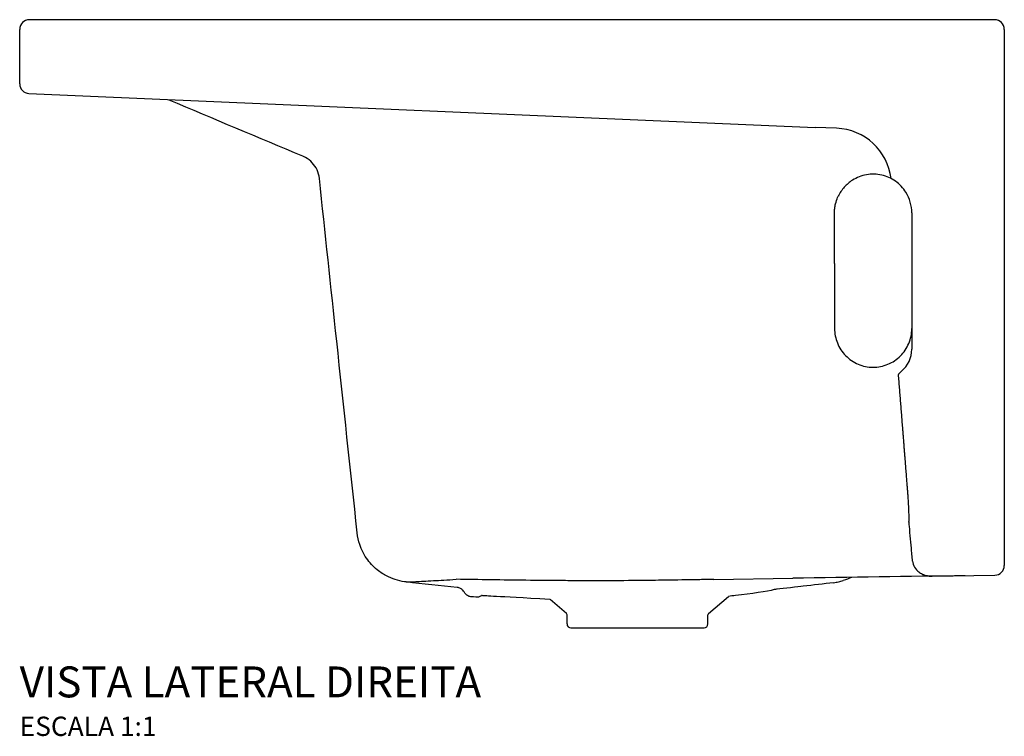
# Model space of a CAD drawing. Units: millimetres. Extents: x -975 to 975, y -376 to 705.
# Drawn here: x -975 to -465, y 334 to 705 of the extents above; entities that cross this region are included whole.
import ezdxf

# ---------------------------------------------------------------- set-up
doc = ezdxf.new("R2010")
doc.units = ezdxf.units.MM
doc.styles.add('Legenda', font='segoeui.ttf', dxfattribs={"height": 8})

# ---------------------------------------------------------------- blocks, each defined once
blk = doc.blocks.new('TQ.02B_V2')
for p, q in [((185, 315), (-315, 315)), ((-320, 281.79), (-320, 310)), ((190, 310), (190, 32.29)), ((-315.22, 276.79), (92, 259.23)), ((103.13, 258.75), (92, 259.23)), ((142.09, 215), (142.09, 144.37)), ((102.09, 188.75), (102.09, 155)), ((136.61, 132.79), (135.81, 132.13)), ((39.62, 25.07), (80.42, 25.69)), ((152.57, 26.79), (185.08, 27.29)), ((-86.39, 16.14), (-86.39, 16.14)), ((-84.95, 15.99), (-84.95, 15.99)), ((-80.65, 16.7), (-80.65, 16.7)), ((36.85, 7.47), (47.18, 16.32)), ((-45.32, 14.73), (-45.32, 14.73)), ((-36.85, 7.47), (-45.31, 14.72)), ((-36.5, 2), (-36.5, 6.71)), ((36.5, 2), (36.5, 6.71)), ((-34.5, 0), (34.5, 0))]:
    blk.add_line(p, q)
for centre, radius, start, end in [((-315, 310), 5, 90, 180), ((185, 310), 5, 0, 90), ((-315, 281.79), 5, 180, 267.5299), ((101.98, 229.15), 29.62, 6.8974, 87.7716), ((127.09, 144.37), 15, 309.4215, 0), ((137.08, 130.58), 2, 129.4215, 184.5378), ((185, 32.29), 5, 270.8741, 0), ((-37.5, 6.71), 1, 0, 49.3987), ((37.5, 6.71), 1, 130.6013, 180), ((-34.5, 2), 2, 180, 270), ((34.5, 2), 2, 270, 0)]:
    blk.add_arc(centre, radius, start, end)
for points, degree in [([(-173.28, 244.26), (-196.41, 253.96), (-219.54, 263.65), (-242.66, 273.35)], 3), ([(-173.28, 244.26), (-173.28, 244.26), (-173.28, 244.26), (-173.28, 244.26), (-173.28, 244.26), (-173.28, 244.26)], 5), ([(102.09, 188.75), (102.06, 197.5), (102.04, 206.25), (102.02, 215)], 3), ([(169.8, 27), (140.01, 26.58), (110.21, 26.15), (80.42, 25.69)], 3), ([(110.85, 26.15), (109.49, 25.48), (108.08, 24.92), (106.62, 24.48)], 3), ([(-93.39, 20.89), (-102.05, 21.81), (-111.15, 22.8), (-119.81, 23.76)], 3), ([(-84.95, 15.99), (-85.43, 16.04), (-85.91, 16.09), (-86.39, 16.14)], 3), ([(-80.29, 16.67), (-82.14, 16.34), (-81.25, 15.6), (-84.95, 15.99)], 3), ([(-80.65, 16.7), (-80.71, 16.71), (-80.77, 16.71), (-80.83, 16.72)], 3), ([(-45.32, 14.73), (-74.81, 16.29), (-77.73, 16.49), (-80.65, 16.7)], 3)]:
    blk.add_open_spline(points, degree=degree)
for points, degree, knots in [([(-164.78, 232.83), (-164.94, 234.34), (-165.35, 235.83), (-166.61, 238.56), (-167.46, 239.82), (-169.49, 241.99), (-170.69, 242.93), (-172.42, 243.87), (-172.84, 244.07), (-173.28, 244.26)], 3, [0, 0, 0, 0, 0.454017, 0.454017, 0.899672, 0.899672, 1.346015, 1.346015, 1.488394, 1.488394, 1.488394, 1.488394]), ([(142.09, 215), (142.09, 216.87), (141.82, 218.72), (140.8, 222.3), (140.04, 224.01), (137.65, 227.83), (135.82, 229.77), (131.51, 232.84), (129.07, 233.93), (123.9, 235.09), (121.23, 235.16), (116.02, 234.24), (113.54, 233.27), (109.74, 230.84), (108.32, 229.63), (105.85, 226.82), (104.81, 225.25), (104.01, 223.56)], 3, [-5.462707, -5.462707, -5.462707, -5.462707, -4.901352, -4.901352, -4.340147, -4.340147, -3.537487, -3.537487, -2.730873, -2.730873, -1.924428, -1.924428, -1.124523, -1.124523, -0.562363, -0.562363, 0, 0, 0, 0]), ([(-145.16, 49.13), (-148.7, 82.27), (-152.24, 115.42), (-158.78, 176.65), (-161.78, 204.74), (-164.78, 232.83)], 3, [0, 0, 0, 0, 10.000025, 10.000025, 18.474683, 18.474683, 18.474683, 18.474683]), ([(102.02, 215), (102.02, 215.76), (102.06, 216.52), (102.25, 218.11), (102.4, 218.91), (102.88, 220.86), (103.26, 221.92), (103.79, 223.1), (103.9, 223.33), (104.01, 223.56)], 3, [-0.9972528, -0.9972528, -0.9972528, -0.9972528, -0.7674325, -0.7674325, -0.5092058, -0.5092058, -0.103814, -0.103814, 0, 0, 0, 0]), ([(102.09, 155), (102.09, 152.44), (102.58, 149.91), (104.51, 145.09), (105.97, 142.87), (109.67, 139.1), (111.88, 137.6), (116.75, 135.54), (119.36, 135.01), (124.65, 134.99), (127.27, 135.5), (132.14, 137.52), (134.35, 138.98), (138.04, 142.67), (139.5, 144.83), (141.03, 148.45), (141.42, 149.73), (141.95, 152.34), (142.09, 153.67), (142.09, 155)], 3, [-6.348801, -6.348801, -6.348801, -6.348801, -5.580493, -5.580493, -4.784197, -4.784197, -3.978828, -3.978828, -3.175031, -3.175031, -2.37091, -2.37091, -1.578286, -1.578286, -0.799829, -0.799829, -0.399924, -0.399924, 0, 0, 0, 0]), ([(135.09, 130.43), (136.1, 117.75), (137.1, 105.07), (138.4, 88.68), (139.69, 72.45), (139.99, 68.67), (140.3, 64.79), (140.61, 55.15)], 5, [214.443701, 214.443701, 214.443701, 214.443701, 214.443701, 214.443701, 304.274967, 304.274967, 330.669555, 330.669555, 330.669555, 330.669555, 330.669555, 330.669555]), ([(142.47, 34.6), (142.42, 35.13), (142.37, 35.67), (142.32, 36.24), (142.22, 37.38), (142.11, 38.59), (141.99, 39.88), (141.64, 43.73), (141.24, 48.18), (140.83, 52.71), (140.76, 53.47), (140.69, 54.23), (140.62, 54.99), (140.62, 55.04), (140.61, 55.1), (140.61, 55.15)], 3, [48.720814, 48.720814, 48.720814, 48.720814, 52.228945, 52.228945, 52.228945, 59.254616, 59.254616, 59.254616, 80.347568, 80.347568, 80.347568, 83.867344, 83.867344, 83.867344, 84.116479, 84.116479, 84.116479, 84.116479]), ([(-119.81, 23.76), (-120.98, 23.89), (-122.54, 24.14), (-125.79, 25.03), (-127.41, 25.61), (-130.76, 27.2), (-132.51, 28.26), (-136.22, 31.09), (-138.13, 33.03), (-141.5, 37.58), (-142.92, 40.31), (-144.51, 45.09), (-144.95, 47.11), (-145.16, 49.13)], 3, [0, 0, 0, 0, 0.722453, 0.722453, 1.311588, 1.311588, 1.954242, 1.954242, 2.776756, 2.776756, 3.693597, 3.693597, 4.314656, 4.314656, 4.314656, 4.314656]), ([(142.47, 34.6), (142.52, 34.04), (142.63, 33.52), (142.79, 33.04), (143.16, 31.87), (143.78, 30.89), (144.51, 30.08), (145, 29.54), (145.54, 29.08), (146.12, 28.68), (146.74, 28.25), (147.4, 27.9), (148.08, 27.62), (148.54, 27.43), (149.01, 27.28), (149.49, 27.15), (149.81, 27.07), (150.13, 27), (150.47, 26.95), (150.69, 26.91), (150.92, 26.88), (151.16, 26.85), (151.32, 26.83), (151.49, 26.82), (151.67, 26.81), (151.8, 26.8), (151.93, 26.79), (152.09, 26.79), (152.17, 26.79), (152.26, 26.79), (152.36, 26.79), (152.43, 26.79), (152.5, 26.79), (152.57, 26.79)], 3, [29.086051, 29.086051, 29.086051, 29.086051, 32.366252, 32.366252, 32.366252, 40.234061, 40.234061, 40.234061, 45.518243, 45.518243, 45.518243, 51.18587, 51.18587, 51.18587, 54.963703, 54.963703, 54.963703, 57.482792, 57.482792, 57.482792, 59.16431, 59.16431, 59.16431, 60.295539, 60.295539, 60.295539, 61.069019, 61.069019, 61.069019, 61.442688, 61.442688, 61.442688, 61.68885, 61.68885, 61.68885, 61.68885]), ([(-119.81, 23.76), (-119.8, 23.76), (-119.78, 23.76), (-119.77, 23.76), (-119.59, 23.75), (-119.24, 23.76), (-118.75, 23.78), (-117.87, 23.81), (-116.52, 23.88), (-114.73, 23.97), (-112.45, 24.08), (-109.44, 24.24), (-105.7, 24.45), (-102.36, 24.63), (-98.42, 24.87), (-93.93, 25.16)], 3, [101.366241, 101.366241, 101.366241, 101.366241, 104.872114, 104.872114, 104.872114, 141.511986, 141.511986, 141.511986, 207.318757, 207.318757, 207.318757, 291.450481, 291.450481, 291.450481, 366.597343, 366.597343, 366.597343, 366.597343]), ([(0.1, 24.49), (-6.35, 24.43), (-12.8, 24.4), (-19.24, 24.39), (-22.47, 24.39), (-25.67, 24.4), (-28.9, 24.4), (-32.12, 24.41), (-35.34, 24.43), (-38.55, 24.45), (-45, 24.49), (-51.42, 24.55), (-57.86, 24.62), (-69.87, 24.76), (-81.91, 24.94), (-93.93, 25.16)], 3, [153.597356, 153.597356, 153.597356, 153.597356, 180.681137, 180.681137, 180.681137, 194.27208, 194.27208, 194.27208, 207.824644, 207.824644, 207.824644, 234.997002, 234.997002, 234.997002, 285.720645, 285.720645, 285.720645, 285.720645]), ([(-89.56, 18.27), (-89.87, 18.85), (-90.29, 19.36), (-91.15, 20.1), (-91.58, 20.35), (-92.33, 20.67), (-92.64, 20.76), (-93.1, 20.86), (-93.26, 20.88), (-93.39, 20.89)], 3, [0, 0, 0, 0, 0.2433171, 0.2433171, 0.4703045, 0.4703045, 0.6997683, 0.6997683, 0.8896582, 0.8896582, 0.8896582, 0.8896582]), ([(39.62, 25.07), (39.06, 25.06), (38.49, 25.05), (37.93, 25.04), (37.05, 25.03), (36.13, 25.01), (35.08, 25), (33.87, 24.98), (32.55, 24.96), (31.41, 24.94), (30.69, 24.93), (30.04, 24.92), (29.41, 24.91), (23.73, 24.82), (18.05, 24.73), (12.36, 24.65), (8.25, 24.59), (4.19, 24.54), (0.1, 24.49)], 3, [106.081597, 106.081597, 106.081597, 106.081597, 108.475907, 108.475907, 108.475907, 112.195876, 112.195876, 112.195876, 116.481329, 116.481329, 116.481329, 119.159254, 119.159254, 119.159254, 143.227854, 143.227854, 143.227854, 160.651679, 160.651679, 160.651679, 160.651679]), ([(101.59, 23.4), (96.43, 22.77), (90.95, 22.12), (83.11, 21.21), (75.68, 20.38), (72.11, 19.97), (71.79, 19.93), (71.37, 19.88), (71.22, 19.86), (71.01, 19.83), (70.94, 19.82), (70.86, 19.81), (70.84, 19.8), (70.82, 19.8), (70.82, 19.8), (70.83, 19.79), (70.83, 19.79), (70.84, 19.79), (70.84, 19.79), (70.85, 19.79)], 3, [-3.198993, -3.198993, -3.198993, -3.198993, -1.26153, -1.26153, -0.218815, -0.218815, -0.127422, -0.127422, -0.076128, -0.076128, -0.04511, -0.04511, -0.025877, -0.025877, -0.014559, -0.014559, -0.007332, -0.007332, -0.000001, -0.000001, -0.000001, -0.000001]), ([(101.59, 23.4), (102.45, 23.51), (103.29, 23.65), (104.97, 24.01), (105.8, 24.22), (106.62, 24.48)], 3, [-0.5151386, -0.5151386, -0.5151386, -0.5151386, -0.2577784, -0.2577784, -0.000001, -0.000001, -0.000001, -0.000001]), ([(-86.39, 16.14), (-86.6, 16.16), (-86.88, 16.2), (-87.46, 16.39), (-87.75, 16.5), (-88.44, 16.91), (-88.88, 17.28), (-89.35, 17.9), (-89.46, 18.08), (-89.56, 18.27)], 3, [0, 0, 0, 0, 0.2276527, 0.2276527, 0.3876339, 0.3876339, 0.6104116, 0.6104116, 0.693145, 0.693145, 0.693145, 0.693145]), ([(70.85, 19.79), (67.22, 18.73), (58.81, 17.73), (49.54, 16.61), (48.3, 16.46), (47.07, 16.31)], 3, [0, 0, 0, 0, 2.625091, 2.625091, 3.033065, 3.033065, 3.033065, 3.033065])]:
    blk.add_open_spline(points, degree=degree, knots=knots)

msp = doc.modelspace()

# ---------------------------------------------------------------- block references
msp.add_blockref('TQ.02B_V2', (-655, 390))

# ---------------------------------------------------------------- texts
at = {"style": 'Legenda'}
for s, height, p in [('VISTA LATERAL DIREITA', 16, (-975, 354)), ('ESCALA 1:1', 10, (-975, 334))]:
    msp.add_text(s, height=height, dxfattribs=at).set_placement(p)

doc.saveas('drawing.dxf')
